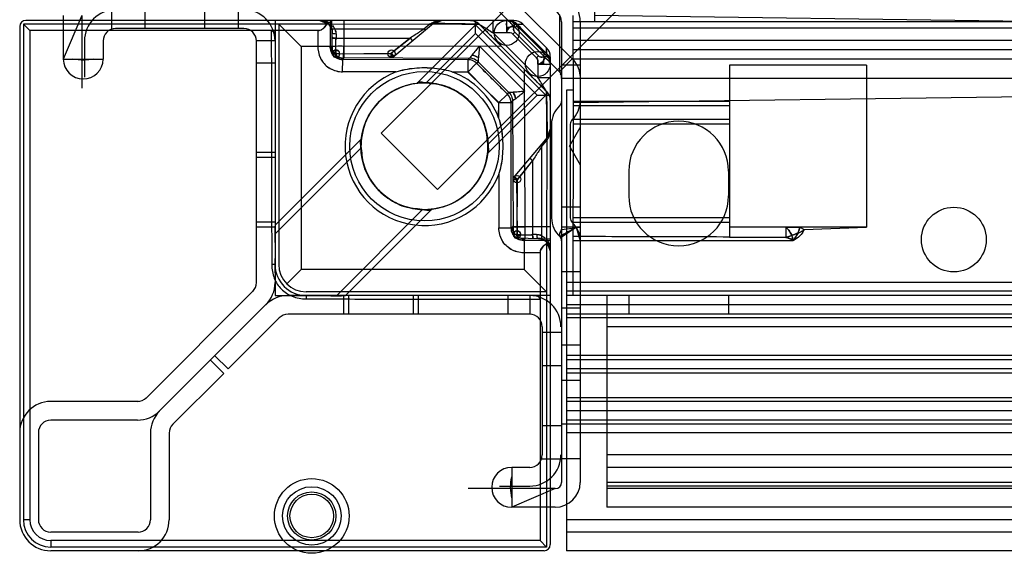
# Model space of a CAD drawing. Units: millimetres. Extents: x 90 to 690, y 238 to 840.
# Drawn here: x 90 to 169, y 238 to 281 of the extents above; entities that cross this region are included whole.
import ezdxf

# ---------------------------------------------------------------- set-up
doc = ezdxf.new("R2010")
doc.units = ezdxf.units.MM
doc.header["$LTSCALE"] = 69.920739
doc.layers.get('0').update_dxf_attribs({"linetype": 'CONTINUOUS'})

msp = doc.modelspace()

# ---------------------------------------------------------------- linework, layer by layer
at = {"color": 7, "linetype": 'Continuous'}
for p, q in [((118.746, 272.099), (136.423, 289.776)), ((123.271, 267.573), (140.949, 285.251)), ((135.872, 283.55), (135.872, 281.05)), ((134.088, 278.053), (129.225, 282.916)), ((93.222, 281.55), (93.222, 278.05)), ((94.722, 281.55), (93.222, 278.05)), ((94.722, 281.55), (94.722, 275.716)), ((97.091, 281.978), (97.091, 280.443)), ((99.772, 282), (99.772, 280.5)), ((104.572, 282), (104.572, 280.5)), ((107.253, 282), (107.253, 280.5)), ((128.201, 281.891), (133.064, 277.028)), ((133.064, 281.59), (133.064, 277.028)), ((134.122, 281.55), (134.146, 274.55)), ((134.146, 274.55), (643.572, 281.538)), ((645.298, 274.55), (135.872, 281.538)), ((89.722, 280.65), (89.722, 241.05)), ((90.022, 280.85), (90.542, 280.33)), ((90.022, 280.85), (90.022, 241.05)), ((114.565, 280.85), (90.022, 280.85)), ((129.408, 281.15), (90.222, 281.15)), ((110.222, 281.15), (110.222, 260.092)), ((112.31, 279.062), (110.522, 280.85)), ((110.522, 280.85), (110.522, 261.55)), ((113.822, 281.15), (114.528, 280.858)), ((114.37, 281.15), (114.37, 280.85)), ((114.653, 281.15), (114.657, 279.011)), ((114.741, 280.857), (122.705, 280.887)), ((114.765, 281.15), (114.822, 278.48)), ((115.738, 281.15), (115.738, 279.096)), ((122.942, 280.915), (119.683, 278.18)), ((121.631, 276.115), (126.317, 280.801)), ((122.683, 280.872), (122.166, 280.443)), ((122.866, 280.843), (123.586, 281.15)), ((126.317, 280.094), (126.317, 281.062)), ((131.974, 275.144), (126.317, 280.801)), ((126.408, 281.016), (126.615, 280.857)), ((132.026, 275.446), (126.615, 280.857)), ((127.746, 280.15), (127.746, 281.15)), ((128.822, 281.15), (128.822, 281.122)), ((128.822, 280.15), (128.822, 281.122)), ((128.872, 281.146), (129.408, 281.15)), ((129.646, 280.876), (130.115, 280.857)), ((129.666, 280.856), (130.115, 280.856)), ((132.029, 278.943), (130.115, 280.857)), ((133.222, 281.05), (133.222, 244.05)), ((645.322, 281.05), (134.122, 281.05)), ((134.722, 281.05), (134.722, 244.05)), ((90.542, 280.33), (90.542, 241.05)), ((113.657, 280.33), (90.542, 280.33)), ((107.722, 280.5), (97.422, 280.5)), ((113.657, 280.33), (113.659, 279.009)), ((122.166, 280.443), (115.02, 280.443)), ((115.122, 280.054), (115.122, 279.735)), ((122.37, 276.148), (126.317, 280.094)), ((131.267, 275.144), (126.317, 280.094)), ((131.322, 276.574), (127.746, 280.15)), ((128.822, 280.15), (127.746, 280.15)), ((129.478, 280.204), (129.328, 280.054)), ((131.227, 278.155), (129.328, 280.054)), ((131.377, 278.305), (129.478, 280.204)), ((129.942, 280.567), (129.88, 280.505)), ((131.678, 278.707), (129.88, 280.505)), ((131.74, 278.769), (129.942, 280.567)), ((645.322, 280.54), (134.122, 280.54)), ((94.922, 279.5), (94.922, 276.6)), ((96.422, 279.5), (96.422, 278.05)), ((108.722, 260.024), (108.722, 279.5)), ((110.222, 279.5), (108.722, 279.5)), ((112.31, 279.062), (112.31, 261.137)), ((114.822, 279.062), (112.31, 279.062)), ((114.765, 279.064), (114.657, 279.011)), ((114.822, 279.735), (115.017, 279.735)), ((115.017, 279.735), (121.07, 279.735)), ((128.41, 279.062), (115.738, 279.096)), ((119.539, 278.52), (121.07, 279.735)), ((121.07, 279.735), (121.263, 279.505)), ((130.268, 275.46), (126.632, 279.096)), ((645.322, 279.54), (134.122, 279.54)), ((114.729, 279.042), (114.693, 279.032)), ((115.422, 278.48), (114.822, 278.48)), ((115.122, 278.48), (119.56, 278.523)), ((115.122, 278.48), (115.122, 278.18)), ((119.56, 278.432), (115.122, 278.48)), ((119.537, 278.523), (119.766, 278.25)), ((131.377, 278.305), (131.227, 278.155)), ((131.74, 278.769), (131.678, 278.707)), ((132.048, 278.474), (132.029, 278.943)), ((132.029, 278.494), (132.029, 278.943)), ((645.322, 278.795), (134.122, 278.795)), ((93.222, 278.05), (96.422, 278.05)), ((108.722, 277.743), (110.222, 277.743)), ((115.122, 278.18), (125.829, 278.123)), ((115.652, 277.015), (115.653, 278.014)), ((115.653, 278.014), (115.734, 278.123)), ((125.707, 277.999), (115.653, 278.014)), ((125.707, 277.995), (125.706, 277.001)), ((126.41, 277.705), (125.706, 277.001)), ((125.829, 278.122), (125.707, 277.999)), ((125.71, 277.999), (125.829, 278.122)), ((126.41, 277.705), (126.531, 277.829)), ((129.003, 275.362), (126.534, 277.831)), ((131.322, 277.65), (131.322, 276.574)), ((131.322, 277.65), (132.295, 277.65)), ((132.322, 277.65), (132.295, 277.65)), ((132.318, 277.7), (132.322, 278.235)), ((132.322, 278.235), (132.322, 239.05)), ((134.088, 278.053), (133.064, 277.028)), ((134.722, 277.55), (133.222, 277.55)), ((645.322, 278.05), (134.122, 278.05)), ((157.722, 277.55), (146.722, 277.55)), ((146.722, 277.55), (146.722, 263.78)), ((157.722, 277.55), (157.722, 264.55)), ((119.959, 277.01), (115.652, 277.016)), ((124.503, 277.003), (125.706, 277.02)), ((125.706, 277.001), (124.503, 277.003)), ((128.193, 274.553), (125.706, 277.001)), ((125.725, 277.02), (128.173, 274.533)), ((130.235, 277.237), (130.268, 264.566)), ((131.322, 276.574), (132.322, 276.574)), ((646.222, 276.491), (133.222, 276.491)), ((127.286, 271.164), (131.267, 275.144)), ((127.288, 270.458), (131.974, 275.144)), ((128.878, 275.238), (128.173, 274.533)), ((128.878, 275.238), (129.001, 275.359)), ((131.267, 275.144), (132.235, 275.144)), ((133.622, 275.55), (133.622, 238.55)), ((134.122, 275.55), (133.622, 275.55)), ((129.168, 274.535), (128.173, 274.533)), ((128.173, 274.533), (128.175, 273.331)), ((128.175, 273.331), (128.192, 274.533)), ((129.187, 264.481), (129.168, 274.535)), ((129.295, 274.656), (129.171, 274.535)), ((129.171, 274.537), (129.295, 274.656)), ((129.295, 274.657), (129.352, 263.95)), ((146.722, 274.65), (134.122, 274.65)), ((134.146, 274.55), (134.122, 259.05)), ((146.722, 274.283), (134.122, 274.283)), ((132.422, 272.817), (132.422, 265.283)), ((133.922, 272.817), (133.922, 265.283)), ((146.722, 273.183), (134.122, 273.183)), ((146.722, 272.817), (134.122, 272.817)), ((123.271, 267.573), (118.746, 272.099)), ((132.322, 272.413), (132.016, 271.693)), ((133.856, 271.05), (134.722, 272.55)), ((110.222, 264.707), (117.157, 271.641)), ((132.072, 271.751), (129.352, 268.51)), ((131.615, 270.993), (132.026, 271.492)), ((132.044, 271.511), (132.029, 263.569)), ((110.222, 270.55), (108.722, 270.55)), ((110.222, 263.999), (117.155, 270.932)), ((131.615, 270.993), (131.615, 263.848)), ((133.856, 271.05), (134.722, 269.55)), ((110.222, 270.15), (108.722, 270.15)), ((129.693, 268.367), (130.908, 269.898)), ((130.676, 270.09), (130.908, 269.898)), ((130.908, 263.844), (130.908, 269.898)), ((128.182, 268.787), (128.189, 264.479)), ((138.622, 269.05), (138.622, 267.05)), ((146.622, 269.05), (146.622, 267.05)), ((129.695, 268.365), (129.422, 268.594)), ((129.605, 268.387), (129.652, 263.95)), ((129.653, 263.95), (129.696, 268.387)), ((115.172, 259.05), (122.074, 265.952)), ((115.879, 259.05), (122.813, 265.984)), ((134.722, 266.15), (133.222, 266.15)), ((110.222, 264.95), (108.722, 264.95)), ((146.722, 265.283), (134.122, 265.283)), ((146.722, 264.916), (134.122, 264.916)), ((110.222, 264.55), (108.722, 264.55)), ((128.189, 264.479), (129.187, 264.481)), ((129.187, 264.481), (129.295, 264.561)), ((129.652, 264.25), (129.652, 263.65)), ((132.322, 264.566), (130.268, 264.566)), ((133.14, 263.725), (134.392, 264.55)), ((134.392, 264.55), (133.14, 263.725)), ((133.222, 264.55), (133.225, 264.362)), ((134.722, 264.55), (133.222, 264.55)), ((133.225, 264.362), (134.722, 264.55)), ((134.392, 264.55), (134.722, 263.45)), ((134.392, 264.55), (134.722, 264.55)), ((134.722, 264.55), (134.432, 264.55)), ((151.224, 264.55), (146.722, 264.55)), ((151.224, 264.55), (151.224, 263.725)), ((152.356, 264.55), (151.224, 264.55)), ((151.224, 264.55), (152.356, 264.55)), ((152.356, 264.55), (152.718, 264.362)), ((157.722, 264.55), (152.356, 264.55)), ((152.718, 264.362), (157.722, 264.55)), ((129.653, 263.95), (129.352, 263.95)), ((132.322, 263.592), (129.652, 263.65)), ((130.183, 263.484), (130.236, 263.593)), ((132.322, 263.481), (130.183, 263.484)), ((130.205, 263.52), (130.215, 263.557)), ((130.235, 263.65), (130.235, 261.137)), ((131.227, 263.95), (130.908, 263.95)), ((130.908, 263.65), (130.908, 263.844)), ((131.711, 263.571), (131.882, 263.478)), ((131.882, 263.478), (132.029, 263.357)), ((132.022, 263.393), (132.022, 238.85)), ((132.03, 263.356), (132.322, 262.65)), ((133.097, 263.784), (133.062, 263.816)), ((133.14, 263.725), (133.193, 263.619)), ((133.193, 263.619), (133.222, 263.45)), ((151.801, 263.45), (134.122, 263.45)), ((131.503, 262.484), (130.182, 262.486)), ((131.503, 262.485), (131.503, 239.369)), ((132.322, 263.197), (132.022, 263.198)), ((110.222, 261.55), (109.959, 261.55)), ((111.167, 259.994), (112.31, 261.137)), ((130.235, 261.137), (112.31, 261.137)), ((132.022, 259.35), (130.235, 261.137)), ((134.722, 260.95), (133.222, 260.95)), ((645.822, 260.099), (133.622, 260.099)), ((99.838, 250.794), (108.478, 259.434)), ((132.022, 259.35), (112.722, 259.35)), ((645.822, 259.392), (133.622, 259.392)), ((132.322, 259.05), (111.265, 259.05)), ((112.722, 259.05), (112.722, 258.786)), ((115.722, 259.05), (115.722, 257.55)), ((116.122, 259.05), (116.122, 257.55)), ((121.322, 259.05), (121.322, 257.55)), ((121.722, 259.05), (121.722, 257.55)), ((128.915, 259.05), (128.915, 257.55)), ((130.672, 259.05), (130.672, 257.55)), ((645.822, 259.05), (133.622, 259.05)), ((136.872, 259.05), (136.872, 243.65)), ((138.622, 259.05), (138.622, 257.55)), ((146.622, 259.05), (146.622, 257.55)), ((109.49, 258.325), (100.949, 249.784)), ((134.722, 258.05), (133.222, 258.05)), ((645.822, 258.317), (133.622, 258.317)), ((110.606, 257.305), (106.459, 253.158)), ((130.672, 257.55), (111.265, 257.55)), ((645.822, 257.55), (133.622, 257.55)), ((645.822, 257.257), (133.622, 257.257)), ((131.672, 256.55), (131.672, 246.25)), ((642.572, 256.537), (136.872, 256.537)), ((133.172, 256.081), (131.672, 256.081)), ((134.722, 255.071), (133.222, 255.071)), ((106.106, 252.805), (105.041, 253.869)), ((106.459, 253.158), (105.399, 254.219)), ((645.822, 254.227), (133.622, 254.227)), ((645.822, 253.88), (133.622, 253.88)), ((133.172, 253.4), (131.672, 253.4)), ((645.822, 253.166), (133.622, 253.166)), ((101.966, 248.666), (106.106, 252.805)), ((133.222, 252.25), (134.722, 252.25)), ((645.822, 252.812), (133.622, 252.812)), ((645.822, 250.843), (133.622, 250.843)), ((99.248, 250.55), (92.222, 250.55)), ((645.822, 250.55), (133.622, 250.55)), ((99.182, 249.05), (92.222, 249.05)), ((645.822, 249.787), (133.622, 249.787)), ((645.822, 249.05), (133.622, 249.05)), ((133.172, 248.6), (131.672, 248.6)), ((133.222, 248.75), (646.222, 248.75)), ((91.222, 248.05), (91.222, 241.05)), ((100.222, 248.01), (100.222, 241.05)), ((101.722, 248.076), (101.722, 241.05)), ((645.822, 248.014), (133.622, 248.014)), ((133.15, 245.918), (131.616, 245.918)), ((134.722, 245.929), (133.222, 245.929)), ((642.572, 246.25), (136.872, 246.25)), ((130.672, 245.25), (129.222, 245.25)), ((129.222, 245.25), (129.222, 242.05)), ((642.572, 245.25), (136.872, 245.25)), ((132.722, 243.55), (125.722, 243.55)), ((128.256, 243.75), (130.672, 243.75)), ((132.722, 243.55), (129.222, 242.05)), ((642.572, 244.05), (136.872, 244.05)), ((642.568, 243.75), (136.872, 243.75)), ((136.872, 243.65), (136.872, 243.55)), ((642.572, 243.55), (136.872, 243.55)), ((136.872, 243.55), (136.872, 242.05)), ((132.722, 242.05), (129.222, 242.05)), ((642.572, 242.05), (136.872, 242.05)), ((90.542, 241.05), (90.022, 241.05)), ((645.822, 241.05), (133.622, 241.05)), ((99.222, 240.05), (92.222, 240.05)), ((645.822, 240.05), (133.622, 240.05)), ((92.222, 239.369), (92.222, 238.85)), ((131.503, 239.369), (92.222, 239.369)), ((132.022, 238.85), (92.222, 238.85)), ((132.022, 238.85), (131.503, 239.369)), ((131.822, 238.55), (92.222, 238.55)), ((645.822, 238.55), (133.622, 238.55))]:
    msp.add_line(p, q, dxfattribs=at)
for points in [[(113.822, 281.15), (114.204, 281.074), (114.529, 280.857)], [(114.529, 280.857), (114.65, 280.71), (114.744, 280.538)], [(122.662, 280.855), (122.738, 280.821), (122.803, 280.814), (122.863, 280.84)], [(122.942, 280.915), (122.858, 280.866), (122.771, 280.853), (122.683, 280.871)], [(122.942, 280.914), (123.129, 281.039), (123.345, 281.12), (123.586, 281.15)], [(125.912, 281.15), (126.168, 281.115), (126.408, 281.016)], [(128.95, 281.097), (129.014, 281.121), (128.989, 281.141), (128.881, 281.147)], [(129.324, 280.645), (129.451, 280.654), (129.459, 280.771), (129.405, 280.905)], [(129.448, 280.904), (129.431, 280.835), (129.431, 280.748), (129.362, 280.657)], [(129.403, 280.903), (129.466, 280.939), (129.533, 280.936), (129.627, 280.893)], [(129.666, 280.856), (129.576, 280.924), (129.501, 280.94), (129.448, 280.904)], [(114.743, 280.539), (114.8, 280.36), (114.822, 280.15)], [(114.744, 280.538), (114.794, 280.386), (114.82, 280.215)], [(119.56, 278.432), (119.646, 278.279), (119.67, 278.213), (119.658, 278.18)], [(131.818, 278.151), (131.826, 278.279), (131.943, 278.287), (132.078, 278.232)], [(132.077, 278.275), (132.007, 278.258), (131.92, 278.259), (131.83, 278.19)], [(132.029, 278.494), (132.096, 278.403), (132.113, 278.329), (132.077, 278.275)], [(132.075, 278.231), (132.112, 278.293), (132.109, 278.36), (132.066, 278.455)], [(115.706, 278.124), (115.684, 278.087), (115.675, 278.05), (115.653, 278.014)], [(132.269, 277.777), (132.293, 277.841), (132.313, 277.816), (132.319, 277.708)], [(132.029, 275.443), (132.188, 275.236), (132.288, 274.996), (132.322, 274.739)], [(132.322, 272.414), (132.293, 272.173), (132.212, 271.957), (132.087, 271.769)], [(132.028, 271.489), (131.994, 271.565), (131.987, 271.631), (132.013, 271.69)], [(132.087, 271.77), (132.039, 271.685), (132.026, 271.598), (132.044, 271.511)], [(129.605, 268.387), (129.452, 268.474), (129.386, 268.498), (129.353, 268.485)], [(129.297, 264.534), (129.26, 264.512), (129.223, 264.503), (129.187, 264.481)], [(134.234, 264.462), (134.351, 264.496), (134.387, 264.508)], [(134.393, 264.55), (134.242, 264.466), (134.289, 264.48), (134.515, 264.524)], [(134.392, 264.55), (134.634, 264.037), (134.722, 263.45)], [(131.322, 263.65), (131.533, 263.627), (131.712, 263.571)], [(131.388, 263.648), (131.559, 263.621), (131.711, 263.571)], [(132.029, 263.357), (132.245, 263.035), (132.322, 262.65)], [(133.14, 263.725), (133.189, 263.628), (133.222, 263.472)]]:
    msp.add_lwpolyline(points, dxfattribs=at)
for centre, radius in [((128.822, 280.15), 1), ((119.573, 278.48), 0.3), ((131.322, 277.65), 1), ((122.222, 271.05), 6), ((122.222, 271.05), 5.1), ((129.652, 268.401), 0.3), ((164.722, 263.55), 2.6), ((113.172, 241.35), 3), ((113.172, 241.35), 2.35), ((113.172, 241.35), 1.937), ((113.172, 241.35), 1.75)]:
    msp.add_circle(centre, radius, dxfattribs=at)
for centre, radius, start, end in [((132.222, 281.05), 2.5, 0, 90), ((97.422, 279.5), 2.5, 90, 180), ((107.722, 279.5), 2.5, 0, 90), ((132.222, 281.05), 1, 0, 90), ((90.222, 280.65), 0.5, 90, 180), ((113.822, 280.15), 1, 359.50906, 90), ((123.586, 280.15), 1, 90, 131.70695), ((125.908, 280.15), 1, 45, 90), ((129.408, 280.15), 1, 45, 90), ((135.802, 286.428), 8.288, 222.23871, 225.00153), ((97.422, 279.5), 1, 90, 180), ((107.722, 279.5), 1, 0, 90), ((435.369, 23.374), 400.889, 140.36557, 140.49944), ((378.331, 70.505), 326.898, 140.35041, 140.51458), ((115.122, 278.48), 0.3, 36.01441, 180), ((115.122, 278.48), 0.3, 180, 36.01441), ((137.6, 284.63), 8.288, 224.99847, 227.76129), ((131.322, 278.235), 1, 0, 45), ((94.822, 278.05), 1.6, 180, 360), ((125.701, 276.997), 1.002, 44.99162, 89.5205), ((122.222, 271.05), 6.375, 110.76834, 339.2103), ((122.222, 271.05), 6.375, 20.96696, 69.03303), ((122.343, 268.975), 7.176, 90.96348, 95.69377), ((122.409, 265.145), 11.006, 90.97397, 92.66532), ((128.169, 274.529), 1.002, 0.4795, 45.00838), ((-78.322, 527.159), 326.898, 309.48542, 309.64959), ((-125.454, 584.197), 400.889, 309.50056, 309.63443), ((131.322, 274.735), 1, 0, 45.07198), ((132.722, 274.65), 0.5, 312.84364, 360), ((132.722, 274.65), 2, 312.84364, 360), ((134.422, 272.817), 2, 132.84364, 180), ((134.422, 272.817), 0.5, 132.84364, 180), ((142.622, 269.05), 4, 0, 180), ((131.322, 272.414), 1, 318.52858, 360), ((124.298, 270.929), 7.177, 174.30659, 179.03616), ((128.117, 270.863), 10.996, 177.33386, 179.02675), ((120.148, 271.17), 7.176, 354.30623, 359.03652), ((116.318, 271.237), 11.006, 357.33468, 359.02603), ((142.622, 267.05), 4, 180, 360), ((122.101, 273.125), 7.177, 270.96384, 275.69341), ((122.035, 276.944), 10.996, 270.97325, 272.66614), ((134.422, 265.283), 2, 180, 228.51802), ((134.422, 265.283), 0.5, 180, 227.15636), ((132.722, 263.45), 2, 0, 47.15636), ((129.652, 263.95), 0.3, 135, 270), ((129.652, 263.95), 0.3, 270, 135), ((131.322, 262.65), 1, 0, 90), ((132.722, 263.45), 0.5, 0, 47.15636), ((112.722, 261.55), 2.5, 180, 270), ((112.722, 261.55), 2.2, 180.00003, 270), ((107.722, 260.092), 1, 315, 360), ((107.722, 260.092), 2.5, 315, 360), ((111.265, 256.55), 2.5, 90, 135), ((130.672, 256.55), 2.5, 0, 90), ((111.265, 256.55), 1, 90, 135), ((130.672, 256.55), 1, 0, 90), ((99.18, 251.55), 1, 270, 315), ((92.222, 248.05), 2.5, 90, 180), ((92.222, 248.05), 1, 90, 180), ((99.18, 251.55), 2.5, 270, 315.06424), ((102.722, 248.007), 2.5, 134.93576, 180), ((102.722, 248.007), 1, 135, 180), ((130.672, 246.25), 2.5, 270, 360), ((130.672, 246.25), 1, 270, 360), ((129.222, 243.65), 1.6, 90, 270), ((132.722, 244.05), 2, 270, 360), ((132.722, 244.05), 0.5, 270, 360), ((92.222, 241.05), 2.5, 180, 270), ((92.222, 241.05), 2.2, 180, 270), ((92.222, 241.05), 1.68, 180, 270), ((92.222, 241.05), 1, 180, 270), ((99.222, 241.05), 2.5, 270, 360), ((99.222, 241.05), 1, 270, 360), ((131.822, 239.05), 0.5, 270, 360)]:
    msp.add_arc(centre, radius, start, end, dxfattribs=at)
for centre, major_axis, start_param, end_param in [((113.654, 282.062), (-0.004, 1.732), -3.142932, -2.347534), ((133.235, 262.482), (1.732, -0.004), 2.347534, 3.142932)]:
    msp.add_ellipse(centre, major_axis=major_axis, ratio=0.577349, start_param=start_param, end_param=end_param, dxfattribs=at)
for points, knots in [([(114.37, 280.85), (114.318, 280.758), (114.21, 280.585), (113.972, 280.374), (113.763, 280.33), (113.657, 280.33)], [0, 0, 0, 0, 0.341228, 0.657167, 1, 1, 1, 1]), ([(114.741, 280.857), (114.657, 280.92), (114.472, 281.03), (114.158, 281.127), (113.936, 281.15), (113.822, 281.15)], [0, 0, 0, 0, 0.321993, 0.651894, 1, 1, 1, 1]), ([(114.741, 280.857), (114.722, 280.847), (114.656, 280.821), (114.565, 280.821), (114.529, 280.857)], [0, 0, 0, 0, 0.302638, 1, 1, 1, 1]), ([(114.529, 280.857), (114.565, 280.821), (114.656, 280.821), (114.722, 280.847), (114.741, 280.857)], [0, 0, 0, 0, 0.697361, 1, 1, 1, 1]), ([(122.683, 280.871), (122.772, 280.933), (122.959, 281.039), (123.268, 281.13), (123.48, 281.15), (123.586, 281.15)], [0, 0, 0, 0, 0.338917, 0.666525, 1, 1, 1, 1]), ([(126.615, 280.857), (126.687, 280.785), (126.922, 280.687), (127.198, 280.488), (127.492, 280.31), (127.659, 280.205), (127.746, 280.15)], [0, 0, 0, 0, 0.228744, 0.555511, 0.767548, 1, 1, 1, 1]), ([(126.615, 280.857), (126.711, 280.761), (126.971, 280.654), (127.334, 280.4), (127.6, 280.242), (127.746, 280.15)], [0, 0, 0, 0, 0.30557, 0.610972, 1, 1, 1, 1]), ([(126.617, 280.853), (126.816, 280.654), (127.214, 280.256), (127.812, 279.659), (128.211, 279.261), (128.41, 279.062)], [0, 0, 0, 0, 0.333376, 0.666624, 1, 1, 1, 1]), ([(129.405, 280.905), (129.317, 280.998), (129.111, 281.154), (128.854, 281.157), (128.739, 281.139)], [0, 0, 0, 0, 0.523742, 1, 1, 1, 1]), ([(129.324, 280.645), (129.293, 280.74), (129.195, 280.993), (128.908, 281.151), (128.739, 281.139)], [0, 0, 0, 0, 0.370156, 1, 1, 1, 1]), ([(129.365, 280.657), (129.265, 280.664), (128.987, 280.607), (128.809, 280.318), (128.822, 280.15)], [0, 0, 0, 0, 0.372729, 1, 1, 1, 1]), ([(129.646, 280.876), (129.571, 280.945), (129.341, 281.106), (129.047, 281.172), (128.872, 281.146)], [0, 0, 0, 0, 0.366267, 1, 1, 1, 1]), ([(109.922, 280.33), (109.922, 278.242), (109.951, 274.067), (109.929, 267.806), (109.958, 263.635), (109.958, 261.55)], [0, 0, 0, 0, 0.333607, 0.666939, 1, 1, 1, 1]), ([(115.02, 280.443), (114.991, 280.437), (114.894, 280.43), (114.771, 280.472), (114.744, 280.538)], [0, 0, 0, 0, 0.289999, 1, 1, 1, 1]), ([(115.122, 280.054), (115.057, 280.054), (114.964, 280.072), (114.835, 280.102), (114.823, 280.141)], [0, 0, 0, 0, 0.619946, 1, 1, 1, 1]), ([(122.166, 280.443), (122.054, 280.373), (121.822, 280.218), (121.455, 279.985), (121.202, 279.819), (121.07, 279.735)], [0, 0, 0, 0, 0.302937, 0.640584, 1, 1, 1, 1]), ([(114.765, 279.119), (114.921, 279.062), (115.26, 279.119), (115.58, 279.096), (115.738, 279.096)], [0, 0, 0, 0, 0.512091, 1, 1, 1, 1]), ([(114.767, 279.064), (114.772, 278.898), (114.886, 278.567), (115.252, 278.219), (115.577, 278.126), (115.734, 278.123)], [0, 0, 0, 0, 0.339344, 0.678964, 1, 1, 1, 1]), ([(115.059, 278.416), (114.954, 278.521), (114.822, 278.733), (114.77, 278.971), (114.767, 279.064)], [0, 0, 0, 0, 0.614954, 1, 1, 1, 1]), ([(115.069, 278.48), (115.069, 278.619), (115.112, 278.897), (115.08, 279.317), (115.122, 279.595), (115.122, 279.735)], [0, 0, 0, 0, 0.332777, 0.665666, 1, 1, 1, 1]), ([(115.122, 278.48), (115.122, 278.619), (115.116, 278.898), (115.101, 279.317), (115.095, 279.596), (115.095, 279.735)], [0, 0, 0, 0, 0.333295, 0.666705, 1, 1, 1, 1]), ([(115.761, 278.123), (115.702, 278.278), (115.762, 278.618), (115.738, 278.937), (115.738, 279.096)], [0, 0, 0, 0, 0.512167, 1, 1, 1, 1]), ([(115.738, 279.096), (115.738, 278.998), (115.736, 278.783), (115.757, 278.463), (115.723, 278.227), (115.761, 278.123)], [0, 0, 0, 0, 0.301394, 0.659141, 1, 1, 1, 1]), ([(121.07, 279.735), (120.904, 279.596), (120.566, 279.323), (120.053, 278.921), (119.715, 278.649), (119.549, 278.509)], [0, 0, 0, 0, 0.333302, 0.666698, 1, 1, 1, 1]), ([(126.632, 279.096), (126.623, 278.978), (126.593, 278.666), (126.564, 278.354), (126.552, 278.16)], [0, 0, 0, 0, 0.376762, 1, 1, 1, 1]), ([(113.658, 279.009), (113.671, 278.664), (113.842, 277.964), (114.612, 277.198), (115.309, 277.027), (115.652, 277.015)], [0, 0, 0, 0, 0.33517, 0.667037, 1, 1, 1, 1]), ([(113.658, 279.009), (113.678, 278.659), (113.842, 277.964), (114.612, 277.198), (115.304, 277.035), (115.652, 277.016)], [0, 0, 0, 0, 0.340268, 0.661994, 1, 1, 1, 1]), ([(115.653, 278.014), (115.481, 278.014), (115.131, 278.106), (114.749, 278.486), (114.656, 278.838), (114.657, 279.011)], [0, 0, 0, 0, 0.333018, 0.66461, 1, 1, 1, 1]), ([(114.657, 279.011), (114.656, 278.839), (114.748, 278.489), (115.129, 278.107), (115.48, 278.014), (115.653, 278.014)], [0, 0, 0, 0, 0.333018, 0.66461, 1, 1, 1, 1]), ([(114.844, 278.367), (114.805, 278.463), (114.844, 278.796), (115.273, 278.782), (115.365, 278.656)], [0, 0, 0, 0, 0.40087, 1, 1, 1, 1]), ([(132.048, 278.474), (132.117, 278.399), (132.278, 278.169), (132.344, 277.875), (132.318, 277.7)], [0, 0, 0, 0, 0.366267, 1, 1, 1, 1]), ([(95.672, 278.05), (95.406, 278.02), (94.84, 277.909), (94.272, 278.016), (93.972, 278.05)], [0, 0, 0, 0, 0.470553, 1, 1, 1, 1]), ([(126.531, 277.829), (126.423, 277.938), (126.193, 278.079), (125.934, 278.122), (125.829, 278.122)], [0, 0, 0, 0, 0.594104, 1, 1, 1, 1]), ([(128.878, 275.238), (128.602, 275.511), (128.053, 276.058), (127.231, 276.882), (126.682, 277.429), (126.407, 277.702)], [0, 0, 0, 0, 0.333493, 0.666826, 1, 1, 1, 1]), ([(126.41, 277.705), (126.684, 277.43), (127.231, 276.88), (128.054, 276.059), (128.601, 275.509), (128.874, 275.234)], [0, 0, 0, 0, 0.333493, 0.666826, 1, 1, 1, 1]), ([(131.83, 278.193), (131.837, 278.092), (131.78, 277.815), (131.49, 277.636), (131.322, 277.65)], [0, 0, 0, 0, 0.372991, 1, 1, 1, 1]), ([(131.818, 278.151), (131.912, 278.12), (132.165, 278.022), (132.323, 277.736), (132.312, 277.567)], [0, 0, 0, 0, 0.370156, 1, 1, 1, 1]), ([(132.078, 278.232), (132.171, 278.145), (132.326, 277.938), (132.33, 277.682), (132.312, 277.567)], [0, 0, 0, 0, 0.523742, 1, 1, 1, 1]), ([(134.088, 278.053), (134.221, 277.92), (134.454, 277.612), (134.672, 277.074), (134.722, 276.685), (134.722, 276.491)], [0, 0, 0, 0, 0.326913, 0.661684, 1, 1, 1, 1]), ([(119.956, 277.01), (120.183, 277.095), (120.664, 277.225), (121.425, 277.336), (121.95, 277.36), (122.222, 277.36)], [0, 0, 0, 0, 0.316163, 0.645697, 1, 1, 1, 1]), ([(119.959, 277.01), (120.423, 277.185), (121.463, 277.374), (123.002, 277.371), (124.041, 277.18), (124.503, 277.003)], [0, 0, 0, 0, 0.32229, 0.678128, 1, 1, 1, 1]), ([(122.222, 277.36), (122.493, 277.36), (123.02, 277.335), (123.786, 277.224), (124.273, 277.091), (124.503, 277.003)], [0, 0, 0, 0, 0.350118, 0.681645, 1, 1, 1, 1]), ([(132.025, 275.444), (131.826, 275.643), (131.428, 276.042), (130.832, 276.64), (130.434, 277.038), (130.235, 277.237)], [0, 0, 0, 0, 0.333376, 0.666624, 1, 1, 1, 1]), ([(122.222, 276.15), (121.418, 276.113), (119.826, 275.78), (118.02, 274.223), (117.076, 272.14), (117.092, 269.888), (118.05, 267.852), (119.834, 266.316), (121.412, 265.997), (122.222, 265.95)], [0, 0, 0, 0, 0.15207, 0.295512, 0.433513, 0.571579, 0.707175, 0.846804, 1, 1, 1, 1]), ([(127.322, 271.05), (127.374, 271.547), (127.132, 272.614), (126.441, 274.103), (125.214, 275.276), (123.711, 276.066), (122.563, 276.034), (121.766, 276.251), (121.631, 276.115)], [0, 0, 0, 0, 0.174892, 0.371326, 0.567527, 0.76365, 0.932886, 1, 1, 1, 1]), ([(122.222, 276.15), (122.719, 276.201), (123.787, 275.959), (125.275, 275.268), (126.449, 274.041), (127.239, 272.539), (127.206, 271.39), (127.423, 270.594), (127.288, 270.458)], [0, 0, 0, 0, 0.174892, 0.371326, 0.567527, 0.76365, 0.932886, 1, 1, 1, 1]), ([(122.222, 265.95), (123.027, 265.986), (124.618, 266.319), (126.424, 267.876), (127.369, 269.959), (127.352, 272.211), (126.395, 274.247), (124.611, 275.783), (123.032, 276.103), (122.222, 276.15)], [0, 0, 0, 0, 0.15207, 0.295512, 0.433513, 0.571579, 0.707175, 0.846804, 1, 1, 1, 1]), ([(122.222, 276.148), (122.605, 276.148), (123.711, 276.025), (125.42, 275.222), (126.956, 273.438), (127.275, 271.86), (127.322, 271.05)], [0, 0, 0, 0, 0.143246, 0.41441, 0.693639, 1, 1, 1, 1]), ([(132.029, 275.443), (131.933, 275.539), (131.826, 275.798), (131.572, 276.161), (131.414, 276.427), (131.322, 276.574)], [0, 0, 0, 0, 0.30557, 0.610972, 1, 1, 1, 1]), ([(132.029, 275.443), (131.957, 275.514), (131.859, 275.75), (131.661, 276.026), (131.482, 276.319), (131.377, 276.486), (131.322, 276.574)], [0, 0, 0, 0, 0.228744, 0.555511, 0.767548, 1, 1, 1, 1]), ([(129.001, 275.359), (129.11, 275.25), (129.252, 275.02), (129.295, 274.761), (129.295, 274.656)], [0, 0, 0, 0, 0.594104, 1, 1, 1, 1]), ([(130.268, 275.46), (130.151, 275.45), (129.839, 275.42), (129.527, 275.392), (129.332, 275.379)], [0, 0, 0, 0, 0.376762, 1, 1, 1, 1]), ([(130.268, 275.46), (130.151, 275.45), (129.839, 275.42), (129.527, 275.392), (129.332, 275.379)], [0, 0, 0, 0, 0.376429, 1, 1, 1, 1]), ([(128.532, 271.05), (128.532, 271.32), (128.508, 271.848), (128.396, 272.614), (128.263, 273.101), (128.175, 273.331)], [0, 0, 0, 0, 0.350118, 0.681645, 1, 1, 1, 1]), ([(128.182, 268.787), (128.358, 269.25), (128.546, 270.291), (128.544, 271.829), (128.352, 272.869), (128.175, 273.331)], [0, 0, 0, 0, 0.32229, 0.678129, 1, 1, 1, 1]), ([(132.044, 271.511), (132.106, 271.599), (132.212, 271.787), (132.302, 272.095), (132.322, 272.307), (132.322, 272.414)], [0, 0, 0, 0, 0.33895, 0.666534, 1, 1, 1, 1]), ([(122.222, 265.95), (121.725, 265.898), (120.658, 266.14), (119.17, 266.831), (117.996, 268.058), (117.206, 269.56), (117.238, 270.709), (117.021, 271.505), (117.157, 271.641)], [0, 0, 0, 0, 0.174886, 0.371273, 0.567462, 0.763616, 0.932902, 1, 1, 1, 1]), ([(117.122, 271.05), (117.071, 270.553), (117.313, 269.485), (118.003, 267.997), (119.23, 266.823), (120.733, 266.033), (121.881, 266.066), (122.678, 265.849), (122.813, 265.984)], [0, 0, 0, 0, 0.174886, 0.371273, 0.567462, 0.763616, 0.932902, 1, 1, 1, 1]), ([(127.322, 271.05), (127.285, 270.245), (126.952, 268.654), (125.396, 266.848), (123.669, 266.064), (122.577, 265.951), (122.222, 265.951)], [0, 0, 0, 0, 0.304171, 0.591084, 0.867115, 1, 1, 1, 1]), ([(128.182, 268.783), (128.268, 269.01), (128.398, 269.491), (128.509, 270.252), (128.533, 270.778), (128.532, 271.05)], [0, 0, 0, 0, 0.316164, 0.645697, 1, 1, 1, 1]), ([(131.615, 270.993), (131.545, 270.882), (131.391, 270.65), (131.158, 270.283), (130.991, 270.03), (130.908, 269.898)], [0, 0, 0, 0, 0.302937, 0.640584, 1, 1, 1, 1]), ([(130.908, 269.898), (130.768, 269.731), (130.496, 269.393), (130.094, 268.881), (129.821, 268.543), (129.681, 268.376)], [0, 0, 0, 0, 0.333302, 0.666698, 1, 1, 1, 1]), ([(110.222, 264.707), (110.217, 264.555), (110.208, 264.01), (110.231, 262.862), (110.207, 261.127), (110.236, 259.787), (110.222, 259.05)], [0, 0, 0, 0, 0.080321, 0.289191, 0.608979, 1, 1, 1, 1]), ([(130.182, 262.486), (129.836, 262.499), (129.136, 262.67), (128.371, 263.439), (128.2, 264.136), (128.188, 264.479)], [0, 0, 0, 0, 0.33517, 0.667037, 1, 1, 1, 1]), ([(130.182, 262.486), (129.831, 262.506), (129.137, 262.669), (128.37, 263.439), (128.207, 264.131), (128.189, 264.479)], [0, 0, 0, 0, 0.340268, 0.661994, 1, 1, 1, 1]), ([(130.183, 263.484), (130.011, 263.484), (129.661, 263.576), (129.279, 263.956), (129.186, 264.308), (129.187, 264.481)], [0, 0, 0, 0, 0.333018, 0.66461, 1, 1, 1, 1]), ([(129.187, 264.481), (129.186, 264.309), (129.278, 263.959), (129.659, 263.577), (130.01, 263.484), (130.183, 263.484)], [0, 0, 0, 0, 0.333018, 0.66461, 1, 1, 1, 1]), ([(130.268, 264.566), (130.17, 264.566), (129.956, 264.563), (129.635, 264.584), (129.399, 264.551), (129.295, 264.589)], [0, 0, 0, 0, 0.301394, 0.659141, 1, 1, 1, 1]), ([(129.295, 264.589), (129.45, 264.53), (129.79, 264.589), (130.11, 264.566), (130.268, 264.566)], [0, 0, 0, 0, 0.512167, 1, 1, 1, 1]), ([(130.236, 263.594), (130.071, 263.599), (129.739, 263.713), (129.391, 264.079), (129.298, 264.405), (129.295, 264.561)], [0, 0, 0, 0, 0.339344, 0.678964, 1, 1, 1, 1]), ([(129.544, 263.67), (129.635, 263.635), (129.901, 263.668), (130.051, 264.193), (129.554, 264.276), (129.44, 264.162)], [0, 0, 0, 0, 0.25123, 0.580823, 1, 1, 1, 1]), ([(130.268, 264.566), (130.268, 264.468), (130.266, 264.253), (130.287, 263.933), (130.253, 263.697), (130.291, 263.593)], [0, 0, 0, 0, 0.301391, 0.659134, 1, 1, 1, 1]), ([(133.14, 263.725), (133.082, 263.812), (133.063, 264.07), (133.215, 264.257), (133.226, 264.377)], [0, 0, 0, 0, 0.463152, 1, 1, 1, 1]), ([(133.14, 263.725), (133.083, 263.811), (133.064, 264.063), (133.203, 264.246), (133.222, 264.362)], [0, 0, 0, 0, 0.46589, 1, 1, 1, 1]), ([(151.224, 264.55), (151.338, 264.45), (151.537, 264.237), (151.748, 263.862), (151.796, 263.586), (151.801, 263.45)], [0, 0, 0, 0, 0.355988, 0.679064, 1, 1, 1, 1]), ([(151.801, 263.45), (151.796, 263.586), (151.748, 263.861), (151.537, 264.237), (151.338, 264.45), (151.224, 264.55)], [0, 0, 0, 0, 0.320619, 0.643712, 1, 1, 1, 1]), ([(151.224, 263.725), (151.335, 263.76), (151.546, 263.83), (151.847, 263.933), (152.238, 264.085), (152.582, 264.18), (152.718, 264.362)], [0, 0, 0, 0, 0.215514, 0.409046, 0.582347, 1, 1, 1, 1]), ([(152.718, 264.362), (152.629, 264.246), (152.31, 264.11), (151.919, 263.958), (151.541, 263.828), (151.333, 263.759), (151.224, 263.725)], [0, 0, 0, 0, 0.26821, 0.598057, 0.788919, 1, 1, 1, 1]), ([(152.356, 264.55), (152.325, 264.411), (152.241, 264.143), (152.052, 263.772), (151.89, 263.553), (151.801, 263.45)], [0, 0, 0, 0, 0.343963, 0.67222, 1, 1, 1, 1]), ([(151.801, 263.45), (151.89, 263.554), (152.054, 263.774), (152.241, 264.146), (152.325, 264.412), (152.356, 264.55)], [0, 0, 0, 0, 0.33091, 0.65943, 1, 1, 1, 1]), ([(152.718, 264.362), (152.645, 264.222), (152.481, 263.967), (152.172, 263.651), (151.928, 263.502), (151.801, 263.45)], [0, 0, 0, 0, 0.359422, 0.686027, 1, 1, 1, 1]), ([(129.589, 263.886), (129.693, 263.781), (129.905, 263.65), (130.144, 263.597), (130.236, 263.594)], [0, 0, 0, 0, 0.614954, 1, 1, 1, 1]), ([(129.652, 263.897), (129.792, 263.897), (130.069, 263.939), (130.489, 263.907), (130.768, 263.95), (130.908, 263.95)], [0, 0, 0, 0, 0.332777, 0.665666, 1, 1, 1, 1]), ([(129.652, 263.95), (129.792, 263.95), (130.071, 263.944), (130.489, 263.929), (130.768, 263.923), (130.908, 263.923)], [0, 0, 0, 0, 0.333295, 0.666705, 1, 1, 1, 1]), ([(131.227, 263.95), (131.227, 263.884), (131.245, 263.792), (131.275, 263.662), (131.313, 263.651)], [0, 0, 0, 0, 0.619946, 1, 1, 1, 1]), ([(131.615, 263.848), (131.609, 263.819), (131.602, 263.721), (131.645, 263.599), (131.711, 263.571)], [0, 0, 0, 0, 0.289999, 1, 1, 1, 1]), ([(132.029, 263.357), (131.993, 263.393), (131.994, 263.483), (132.019, 263.549), (132.029, 263.569)], [0, 0, 0, 0, 0.697361, 1, 1, 1, 1]), ([(132.029, 263.569), (132.019, 263.549), (131.994, 263.483), (131.993, 263.393), (132.029, 263.357)], [0, 0, 0, 0, 0.302638, 1, 1, 1, 1]), ([(132.029, 263.569), (132.092, 263.485), (132.202, 263.3), (132.3, 262.985), (132.322, 262.763), (132.322, 262.65)], [0, 0, 0, 0, 0.321993, 0.651894, 1, 1, 1, 1]), ([(134.122, 263.816), (135.523, 263.816), (138.324, 263.803), (142.524, 263.796), (145.323, 263.782), (146.722, 263.782)], [0, 0, 0, 0, 0.333608, 0.666941, 1, 1, 1, 1]), ([(151.224, 263.725), (150.724, 263.725), (149.723, 263.724), (148.223, 263.721), (147.222, 263.72), (146.722, 263.72)], [0, 0, 0, 0, 0.333333, 0.666666, 1, 1, 1, 1]), ([(151.224, 263.725), (150.723, 263.725), (149.722, 263.721), (148.222, 263.724), (147.222, 263.72), (146.722, 263.72)], [0, 0, 0, 0, 0.333672, 0.667005, 1, 1, 1, 1]), ([(151.801, 263.45), (151.741, 263.546), (151.532, 263.659), (151.324, 263.701), (151.224, 263.725)], [0, 0, 0, 0, 0.524126, 1, 1, 1, 1]), ([(151.224, 263.725), (151.314, 263.705), (151.518, 263.657), (151.739, 263.557), (151.801, 263.45)], [0, 0, 0, 0, 0.42633, 1, 1, 1, 1]), ([(132.022, 263.198), (131.93, 263.146), (131.757, 263.038), (131.547, 262.8), (131.503, 262.59), (131.503, 262.484)], [0, 0, 0, 0, 0.341228, 0.657167, 1, 1, 1, 1]), ([(109.958, 261.55), (109.958, 261.172), (110.079, 260.438), (110.686, 259.524), (111.599, 258.909), (112.341, 258.786), (112.722, 258.786)], [0, 0, 0, 0, 0.260215, 0.497946, 0.73689, 1, 1, 1, 1]), ([(110.222, 259.05), (110.958, 259.065), (112.307, 259.034), (114.05, 259.059), (115.2, 259.034), (115.737, 259.045), (115.879, 259.05)], [0, 0, 0, 0, 0.390445, 0.715285, 0.92446, 1, 1, 1, 1]), ([(112.722, 258.786), (114.807, 258.786), (118.979, 258.757), (125.239, 258.779), (129.414, 258.75), (131.503, 258.75)], [0, 0, 0, 0, 0.333061, 0.666393, 1, 1, 1, 1]), ([(129.222, 242.8), (129.192, 243.066), (129.081, 243.632), (129.188, 244.2), (129.222, 244.5)], [0, 0, 0, 0, 0.470553, 1, 1, 1, 1])]:
    msp.add_open_spline(points, degree=3, knots=knots, dxfattribs=at)
for points in [[(115.02, 280.443), (114.977, 280.545), (114.931, 280.652), (114.852, 280.731)], [(122.893, 280.883), (123.514, 280.883), (124.756, 280.868), (125.998, 280.853), (126.619, 280.853)], [(126.644, 280.855), (126.023, 280.855), (124.781, 280.877), (123.539, 280.899), (122.918, 280.899)], [(128.872, 280.586), (128.849, 280.687), (128.719, 280.918), (128.82, 280.894)], [(129.283, 280.636), (129.153, 280.589), (129.009, 280.597), (128.872, 280.585)], [(128.913, 281.149), (129.015, 281.155), (129.124, 281.155), (129.218, 281.116)], [(129.365, 280.66), (129.383, 280.556), (129.324, 280.42), (129.399, 280.345)], [(129.342, 281.073), (129.462, 281.024), (129.574, 280.949), (129.666, 280.856)], [(129.88, 280.505), (129.783, 280.582), (129.66, 280.643), (129.536, 280.644)], [(129.88, 280.505), (129.845, 280.617), (129.679, 280.665), (129.562, 280.658)], [(129.942, 280.567), (129.87, 280.639), (129.798, 280.711), (129.73, 280.786)], [(109.922, 280.33), (110.062, 280.33), (110.204, 280.175), (110.222, 280.036)], [(110.222, 280.036), (110.209, 280.135), (110.165, 280.289), (110.066, 280.289)], [(115.02, 280.443), (114.925, 280.422), (114.782, 280.448), (114.744, 280.538)], [(115.02, 280.443), (115.083, 280.326), (115.105, 280.187), (115.104, 280.054)], [(115.02, 280.443), (115.084, 280.325), (115.122, 280.188), (115.122, 280.054)], [(122.358, 280.425), (122.309, 280.383), (122.221, 280.41), (122.166, 280.443)], [(122.358, 280.425), (122.309, 280.383), (122.221, 280.41), (122.166, 280.443)], [(129.328, 280.054), (129.207, 280.175), (128.997, 280.148), (128.822, 280.15)], [(128.872, 280.586), (128.851, 280.489), (128.825, 280.392), (128.826, 280.293)], [(129.478, 280.204), (129.411, 280.282), (129.372, 280.386), (129.362, 280.488)], [(115.122, 279.735), (115.024, 279.735), (114.886, 279.722), (114.837, 279.806)], [(115.706, 278.124), (115.546, 278.129), (115.361, 278.154), (115.248, 278.267)], [(119.614, 278.185), (119.528, 278.11), (119.569, 278.41), (119.56, 278.523)], [(126.036, 278.374), (125.967, 278.29), (125.911, 278.194), (125.829, 278.123)], [(126.552, 278.16), (126.398, 278.265), (126.219, 278.339), (126.035, 278.374)], [(126.036, 278.374), (126.219, 278.339), (126.398, 278.265), (126.552, 278.16)], [(131.377, 278.305), (131.454, 278.238), (131.559, 278.199), (131.661, 278.19)], [(131.678, 278.707), (131.79, 278.672), (131.838, 278.507), (131.83, 278.389)], [(131.678, 278.707), (131.754, 278.61), (131.816, 278.487), (131.817, 278.364)], [(131.74, 278.769), (131.811, 278.698), (131.883, 278.626), (131.958, 278.558)], [(132.246, 278.17), (132.196, 278.29), (132.121, 278.402), (132.029, 278.494)], [(126.552, 278.16), (126.544, 278.05), (126.501, 277.935), (126.534, 277.831)], [(126.552, 278.16), (126.544, 278.05), (126.502, 277.936), (126.534, 277.831)], [(131.227, 278.155), (131.347, 278.034), (131.321, 277.825), (131.322, 277.65)], [(131.322, 277.65), (131.321, 277.825), (131.347, 278.034), (131.227, 278.155)], [(131.758, 277.699), (131.662, 277.679), (131.564, 277.652), (131.466, 277.654)], [(131.833, 278.193), (131.728, 278.21), (131.592, 278.152), (131.517, 278.226)], [(131.809, 278.111), (131.761, 277.981), (131.769, 277.837), (131.758, 277.699)], [(131.758, 277.699), (131.86, 277.677), (132.09, 277.546), (132.066, 277.647)], [(132.321, 277.741), (132.328, 277.843), (132.327, 277.951), (132.288, 278.046)], [(133.064, 277.028), (133.136, 276.928), (133.204, 276.809), (133.204, 276.685)], [(133.222, 276.491), (133.222, 276.619), (133.227, 276.765), (133.151, 276.869)], [(129.332, 275.379), (129.223, 275.372), (129.108, 275.33), (129.003, 275.362)], [(129.332, 275.379), (129.223, 275.372), (129.108, 275.329), (129.003, 275.362)], [(129.332, 275.379), (129.438, 275.226), (129.512, 275.046), (129.546, 274.863)], [(129.546, 274.863), (129.512, 275.046), (129.438, 275.226), (129.332, 275.379)], [(132.055, 271.721), (132.055, 272.342), (132.04, 273.583), (132.026, 274.825), (132.026, 275.446)], [(132.027, 275.471), (132.027, 274.85), (132.049, 273.608), (132.072, 272.367), (132.072, 271.746)], [(129.546, 274.863), (129.463, 274.794), (129.367, 274.738), (129.295, 274.657)], [(131.597, 271.186), (131.556, 271.136), (131.582, 271.049), (131.615, 270.993)], [(131.597, 271.186), (131.556, 271.136), (131.582, 271.049), (131.615, 270.993)], [(129.358, 268.441), (129.283, 268.355), (129.582, 268.397), (129.696, 268.387)], [(129.297, 264.534), (129.302, 264.374), (129.327, 264.189), (129.44, 264.076)], [(133.093, 263.78), (133.303, 263.918), (133.743, 264.165), (134.182, 264.411), (134.392, 264.55)], [(134.392, 264.55), (134.182, 264.411), (133.743, 264.165), (133.303, 263.918), (133.093, 263.78)], [(130.908, 263.95), (130.908, 263.852), (130.894, 263.714), (130.979, 263.664)], [(131.615, 263.848), (131.498, 263.912), (131.36, 263.95), (131.227, 263.95)], [(131.615, 263.848), (131.499, 263.911), (131.359, 263.932), (131.227, 263.932)], [(131.615, 263.848), (131.595, 263.752), (131.621, 263.609), (131.711, 263.571)], [(131.615, 263.848), (131.718, 263.804), (131.825, 263.758), (131.904, 263.679)], [(131.209, 259.05), (131.307, 259.036), (131.462, 258.992), (131.462, 258.893)], [(131.503, 258.75), (131.503, 258.89), (131.347, 259.031), (131.209, 259.05)]]:
    msp.add_open_spline(points, degree=3, dxfattribs=at)

doc.saveas('drawing.dxf')
